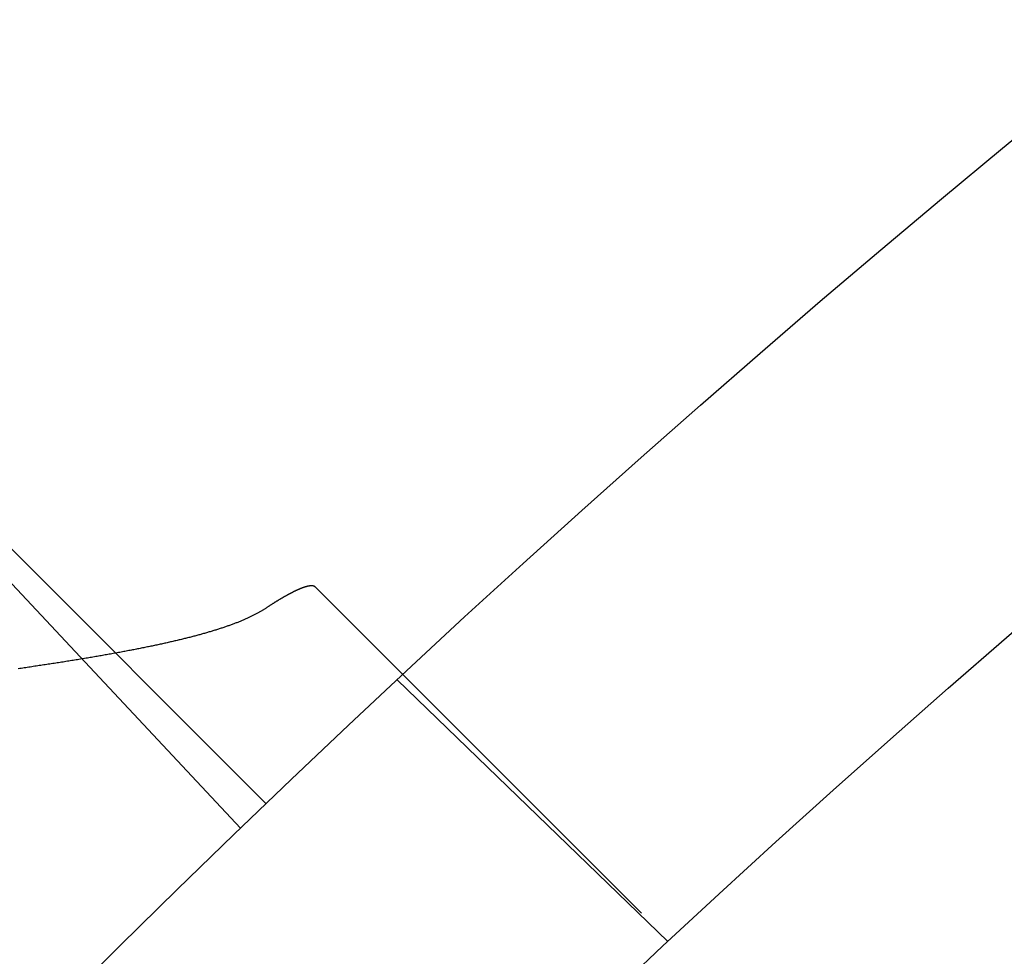
# Model space of a CAD drawing. Extents: x -77 to 77, y -177 to 102.
# Drawn here: x -50 to -45, y -50 to -45 of the extents above; entities that cross this region are included whole.
import ezdxf

# ---------------------------------------------------------------- set-up
doc = ezdxf.new("R2010")
doc.units = 0
doc.header["$LTSCALE"] = 10
doc.linetypes.add('VERDECKT', pattern=[0.375, 0.25, -0.125])
doc.layers.get('0').update_dxf_attribs({"linetype": 'CONTINUOUS'})
doc.layers.add('STEMPEL', color=3, linetype='CONTINUOUS')

# ---------------------------------------------------------------- blocks, each defined once
blk = doc.blocks.new('A$CEE4014F4')
at = {"color": 3, "linetype": 'CONTINUOUS'}
for q in [(-48.602266, 50.723586), (-48.737627, 50.593539)]:
    blk.add_line((-52.679455, 54.800776), q, dxfattribs=at)
at = {"color": 1, "linetype": 'VERDECKT'}
for p, q in [((-41.301715, 44.837249), (-48.33929, 51.874824)), ((-46.464589, 49.991044), (-47.905308, 51.382331))]:
    blk.add_line(p, q, dxfattribs=at)
at = {"color": 1}
for points in [[(-48.3393, 51.8748, 0), (-48.3397, 51.8752, 0), (-48.34, 51.8755, 0), (-48.3404, 51.8759, 0), (-48.3408, 51.8762, 0), (-48.3412, 51.8765, 0), (-48.3417, 51.8768, 0), (-48.3421, 51.8771, 0), (-48.3426, 51.8774, 0), (-48.343, 51.8777, 0), (-48.3435, 51.878, 0), (-48.344, 51.8782, 0), (-48.3445, 51.8785, 0), (-48.345, 51.8787, 0), (-48.3455, 51.879, 0), (-48.346, 51.8792, 0), (-48.3465, 51.8794, 0), (-48.3471, 51.8796, 0), (-48.3476, 51.8798, 0), (-48.3482, 51.88, 0), (-48.3488, 51.8802, 0), (-48.3494, 51.8803, 0), (-48.35, 51.8805, 0), (-48.3506, 51.8806, 0), (-48.3512, 51.8808, 0), (-48.3518, 51.8809, 0), (-48.3525, 51.881, 0), (-48.3531, 51.8811, 0), (-48.3538, 51.8812, 0), (-48.3545, 51.8813, 0), (-48.3552, 51.8814, 0), (-48.3559, 51.8814, 0), (-48.3566, 51.8815, 0), (-48.3573, 51.8815, 0), (-48.358, 51.8816, 0), (-48.3588, 51.8816, 0), (-48.3595, 51.8816, 0), (-48.3603, 51.8816, 0), (-48.3611, 51.8816, 0), (-48.3619, 51.8816, 0), (-48.3627, 51.8816, 0), (-48.3635, 51.8815, 0), (-48.3643, 51.8815, 0), (-48.3651, 51.8814, 0), (-48.366, 51.8814, 0), (-48.3668, 51.8813, 0), (-48.3677, 51.8812, 0), (-48.3686, 51.8811, 0), (-48.3694, 51.881, 0), (-48.3703, 51.8809, 0), (-48.3712, 51.8808, 0), (-48.3722, 51.8806, 0), (-48.3731, 51.8805, 0), (-48.374, 51.8803, 0), (-48.375, 51.8802, 0), (-48.3759, 51.88, 0), (-48.3769, 51.8798, 0), (-48.3779, 51.8796, 0), (-48.3789, 51.8794, 0), (-48.3799, 51.8792, 0), (-48.3809, 51.879, 0), (-48.3819, 51.8787, 0), (-48.383, 51.8785, 0), (-48.384, 51.8782, 0), (-48.3851, 51.878, 0), (-48.3862, 51.8777, 0), (-48.3872, 51.8774, 0), (-48.3883, 51.8771, 0), (-48.3894, 51.8768, 0), (-48.3906, 51.8765, 0), (-48.3917, 51.8762, 0), (-48.3928, 51.8758, 0), (-48.394, 51.8755, 0), (-48.3951, 51.8751, 0), (-48.3963, 51.8748, 0), (-48.3975, 51.8744, 0), (-48.3987, 51.874, 0), (-48.3999, 51.8736, 0), (-48.4011, 51.8732, 0), (-48.4023, 51.8728, 0), (-48.4035, 51.8724, 0), (-48.4048, 51.8719, 0), (-48.406, 51.8715, 0), (-48.4073, 51.871, 0), (-48.4086, 51.8705, 0), (-48.4099, 51.8701, 0), (-48.4112, 51.8696, 0), (-48.4125, 51.8691, 0), (-48.4138, 51.8686, 0), (-48.4151, 51.868, 0), (-48.4165, 51.8675, 0), (-48.4178, 51.867, 0), (-48.4192, 51.8664, 0), (-48.4206, 51.8659, 0), (-48.4219, 51.8653, 0), (-48.4233, 51.8647, 0), (-48.4247, 51.8641, 0), (-48.4262, 51.8635, 0), (-48.4276, 51.8629, 0), (-48.429, 51.8623, 0), (-48.4305, 51.8616, 0), (-48.4319, 51.861, 0), (-48.4334, 51.8603, 0), (-48.4349, 51.8597, 0), (-48.4364, 51.859, 0), (-48.4379, 51.8583, 0), (-48.4394, 51.8576, 0), (-48.4409, 51.8569, 0), (-48.4425, 51.8562, 0), (-48.444, 51.8555, 0), (-48.4456, 51.8547, 0), (-48.4471, 51.854, 0), (-48.4487, 51.8532, 0), (-48.4503, 51.8525, 0), (-48.4519, 51.8517, 0), (-48.4535, 51.8509, 0), (-48.4551, 51.8501, 0), (-48.4568, 51.8493, 0), (-48.4584, 51.8485, 0), (-48.4601, 51.8476, 0), (-48.4617, 51.8468, 0), (-48.4634, 51.8459, 0), (-48.4651, 51.8451, 0), (-48.4668, 51.8442, 0), (-48.4685, 51.8433, 0), (-48.4702, 51.8424, 0), (-48.4719, 51.8415, 0), (-48.4737, 51.8406, 0), (-48.4754, 51.8397, 0), (-48.4772, 51.8387, 0), (-48.479, 51.8378, 0), (-48.4807, 51.8368, 0), (-48.4825, 51.8358, 0), (-48.4843, 51.8349, 0), (-48.4862, 51.8339, 0), (-48.488, 51.8329, 0), (-48.4898, 51.8319, 0), (-48.4917, 51.8308, 0), (-48.4935, 51.8298, 0), (-48.4954, 51.8288, 0), (-48.4973, 51.8277, 0), (-48.4992, 51.8266, 0), (-48.5011, 51.8256, 0), (-48.503, 51.8245, 0), (-48.5049, 51.8234, 0), (-48.5068, 51.8223, 0), (-48.5088, 51.8212, 0), (-48.5107, 51.82, 0), (-48.5127, 51.8189, 0), (-48.5147, 51.8177, 0), (-48.5166, 51.8166, 0), (-48.5186, 51.8154, 0), (-48.5206, 51.8142, 0), (-48.5227, 51.813, 0), (-48.5247, 51.8118, 0), (-48.5267, 51.8106, 0), (-48.5288, 51.8094, 0), (-48.5308, 51.8082, 0), (-48.5329, 51.8069, 0), (-48.535, 51.8056, 0), (-48.5371, 51.8044, 0), (-48.5392, 51.8031, 0), (-48.5413, 51.8018, 0), (-48.5434, 51.8005, 0), (-48.5455, 51.7992, 0), (-48.5477, 51.7979, 0), (-48.5498, 51.7966, 0), (-48.552, 51.7952, 0), (-48.5542, 51.7939, 0), (-48.5564, 51.7925, 0), (-48.5585, 51.7911, 0), (-48.5608, 51.7898, 0), (-48.563, 51.7884, 0), (-48.5652, 51.787, 0), (-48.5674, 51.7856, 0), (-48.5697, 51.7841, 0), (-48.5719, 51.7827, 0), (-48.5742, 51.7813, 0), (-48.5764, 51.7798, 0), (-48.5787, 51.7783, 0), (-48.581, 51.7769, 0), (-48.5833, 51.7754, 0), (-48.5856, 51.7739, 0), (-48.5879, 51.7724, 0), (-48.5903, 51.7709, 0), (-48.5926, 51.7694, 0), (-48.5949, 51.7678, 0), (-48.5973, 51.7663, 0), (-48.5997, 51.7647, 0), (-48.602, 51.7632, 0), (-48.6044, 51.7616, 0), (-48.6068, 51.76, 0)], [(-48.6068, 51.76, 0), (-48.6097, 51.7581, 0), (-48.6127, 51.7562, 0), (-48.6157, 51.7543, 0), (-48.6187, 51.7524, 0), (-48.6218, 51.7505, 0), (-48.6248, 51.7486, 0), (-48.628, 51.7468, 0), (-48.6311, 51.7449, 0), (-48.6343, 51.7431, 0), (-48.6375, 51.7412, 0), (-48.6408, 51.7394, 0), (-48.6441, 51.7375, 0), (-48.6474, 51.7357, 0), (-48.6507, 51.7339, 0), (-48.6541, 51.7321, 0), (-48.6575, 51.7303, 0), (-48.661, 51.7285, 0), (-48.6644, 51.7267, 0), (-48.668, 51.7249, 0), (-48.6715, 51.7231, 0), (-48.6751, 51.7213, 0), (-48.6787, 51.7196, 0), (-48.6823, 51.7178, 0), (-48.6859, 51.7161, 0), (-48.6896, 51.7143, 0), (-48.6933, 51.7126, 0), (-48.6971, 51.7109, 0), (-48.7009, 51.7091, 0), (-48.7047, 51.7074, 0), (-48.7085, 51.7057, 0), (-48.7124, 51.704, 0), (-48.7163, 51.7023, 0), (-48.7202, 51.7006, 0), (-48.7241, 51.6989, 0), (-48.7281, 51.6972, 0), (-48.7321, 51.6956, 0), (-48.7362, 51.6939, 0), (-48.7402, 51.6922, 0), (-48.7443, 51.6906, 0), (-48.7484, 51.6889, 0), (-48.7526, 51.6873, 0), (-48.7567, 51.6857, 0), (-48.7609, 51.684, 0), (-48.7652, 51.6824, 0), (-48.7694, 51.6808, 0), (-48.7737, 51.6792, 0), (-48.778, 51.6776, 0), (-48.7824, 51.676, 0), (-48.7867, 51.6744, 0), (-48.7911, 51.6728, 0), (-48.7955, 51.6712, 0), (-48.7999, 51.6696, 0), (-48.8044, 51.6681, 0), (-48.8089, 51.6665, 0), (-48.8134, 51.6649, 0), (-48.818, 51.6634, 0), (-48.8225, 51.6618, 0), (-48.8271, 51.6603, 0), (-48.8317, 51.6587, 0), (-48.8364, 51.6572, 0), (-48.841, 51.6557, 0), (-48.8457, 51.6541, 0), (-48.8504, 51.6526, 0), (-48.8552, 51.6511, 0), (-48.8599, 51.6496, 0), (-48.8647, 51.6481, 0), (-48.8695, 51.6466, 0), (-48.8743, 51.6451, 0), (-48.8792, 51.6436, 0), (-48.8841, 51.6421, 0), (-48.889, 51.6406, 0), (-48.8939, 51.6392, 0), (-48.8988, 51.6377, 0), (-48.9038, 51.6362, 0), (-48.9088, 51.6348, 0), (-48.9138, 51.6333, 0), (-48.9188, 51.6318, 0), (-48.9239, 51.6304, 0), (-48.929, 51.629, 0), (-48.9341, 51.6275, 0), (-48.9392, 51.6261, 0), (-48.9443, 51.6246, 0), (-48.9495, 51.6232, 0), (-48.9547, 51.6218, 0), (-48.9599, 51.6204, 0), (-48.9651, 51.619, 0), (-48.9703, 51.6175, 0), (-48.9756, 51.6161, 0), (-48.9809, 51.6147, 0), (-48.9863, 51.6133, 0), (-48.9916, 51.6119, 0), (-48.997, 51.6105, 0), (-49.0024, 51.6091, 0), (-49.0079, 51.6077, 0), (-49.0133, 51.6063, 0), (-49.0188, 51.6049, 0), (-49.0243, 51.6035, 0), (-49.0299, 51.6021, 0), (-49.0355, 51.6008, 0), (-49.041, 51.5994, 0), (-49.0467, 51.598, 0), (-49.0523, 51.5966, 0), (-49.058, 51.5952, 0), (-49.0637, 51.5939, 0), (-49.0694, 51.5925, 0), (-49.0751, 51.5911, 0), (-49.0809, 51.5898, 0), (-49.0867, 51.5884, 0), (-49.0925, 51.5871, 0), (-49.0983, 51.5857, 0), (-49.1042, 51.5843, 0), (-49.1101, 51.583, 0), (-49.116, 51.5816, 0), (-49.122, 51.5803, 0), (-49.1279, 51.5789, 0), (-49.1339, 51.5776, 0), (-49.1399, 51.5763, 0), (-49.146, 51.5749, 0), (-49.152, 51.5736, 0), (-49.1581, 51.5722, 0), (-49.1643, 51.5709, 0), (-49.1704, 51.5696, 0), (-49.1766, 51.5682, 0), (-49.1827, 51.5669, 0), (-49.189, 51.5656, 0), (-49.1952, 51.5643, 0), (-49.2015, 51.5629, 0), (-49.2077, 51.5616, 0), (-49.214, 51.5603, 0), (-49.2204, 51.559, 0), (-49.2267, 51.5577, 0), (-49.2331, 51.5564, 0), (-49.2395, 51.5551, 0), (-49.2459, 51.5538, 0), (-49.2524, 51.5524, 0), (-49.2589, 51.5511, 0), (-49.2654, 51.5498, 0), (-49.2719, 51.5485, 0), (-49.2784, 51.5472, 0), (-49.285, 51.5459, 0), (-49.2916, 51.5446, 0), (-49.2982, 51.5433, 0), (-49.3049, 51.5421, 0), (-49.3115, 51.5408, 0), (-49.3182, 51.5395, 0), (-49.3249, 51.5382, 0), (-49.3317, 51.5369, 0), (-49.3384, 51.5356, 0), (-49.3452, 51.5343, 0), (-49.352, 51.533, 0), (-49.3589, 51.5318, 0), (-49.3657, 51.5305, 0), (-49.3726, 51.5292, 0), (-49.3795, 51.5279, 0), (-49.3864, 51.5267, 0), (-49.3933, 51.5254, 0), (-49.4003, 51.5241, 0), (-49.4073, 51.5228, 0), (-49.4143, 51.5216, 0), (-49.4213, 51.5203, 0), (-49.4284, 51.519, 0), (-49.4355, 51.5178, 0), (-49.4426, 51.5165, 0), (-49.4497, 51.5152, 0), (-49.4569, 51.514, 0), (-49.464, 51.5127, 0), (-49.4712, 51.5115, 0), (-49.4784, 51.5102, 0), (-49.4857, 51.509, 0), (-49.4929, 51.5077, 0), (-49.5002, 51.5064, 0), (-49.5075, 51.5052, 0), (-49.5149, 51.5039, 0), (-49.5222, 51.5027, 0), (-49.5296, 51.5014, 0), (-49.537, 51.5002, 0), (-49.5444, 51.4989, 0), (-49.5518, 51.4977, 0), (-49.5593, 51.4964, 0), (-49.5668, 51.4952, 0), (-49.5743, 51.4939, 0), (-49.5818, 51.4927, 0), (-49.5893, 51.4915, 0), (-49.5969, 51.4902, 0), (-49.6045, 51.489, 0), (-49.6121, 51.4877, 0), (-49.6197, 51.4865, 0), (-49.6274, 51.4853, 0), (-49.6351, 51.484, 0), (-49.6428, 51.4828, 0), (-49.6505, 51.4815, 0), (-49.6582, 51.4803, 0), (-49.666, 51.4791, 0), (-49.6738, 51.4778, 0), (-49.6816, 51.4766, 0), (-49.6893, 51.4754, 0), (-49.6972, 51.4742, 0), (-49.705, 51.4729, 0), (-49.7128, 51.4717, 0), (-49.7206, 51.4705, 0), (-49.7285, 51.4693, 0), (-49.7364, 51.468, 0), (-49.7442, 51.4668, 0), (-49.7521, 51.4656, 0), (-49.76, 51.4644, 0), (-49.7679, 51.4632, 0), (-49.7758, 51.462, 0), (-49.7838, 51.4608, 0), (-49.7917, 51.4596, 0), (-49.7997, 51.4584, 0), (-49.8076, 51.4572, 0), (-49.8156, 51.456, 0), (-49.8236, 51.4548, 0), (-49.8316, 51.4536, 0), (-49.8396, 51.4524, 0), (-49.8476, 51.4512, 0), (-49.8556, 51.45, 0), (-49.8636, 51.4488, 0), (-49.8717, 51.4476, 0), (-49.8797, 51.4464, 0), (-49.8878, 51.4453, 0), (-49.8959, 51.4441, 0), (-49.9039, 51.4429, 0), (-49.912, 51.4417, 0), (-49.9201, 51.4405, 0)]]:
    blk.add_polyline3d(points, dxfattribs=at)
at = {"color": 3, "linetype": 'CONTINUOUS'}
for radius in [77, 70.25, 68.25, 61, 60.650925]:
    blk.add_circle((0, 0), radius, dxfattribs=at)
at = {"color": 1, "linetype": 'VERDECKT'}
for radius in [62.75, 62.549343]:
    blk.add_circle((0, 0), radius, dxfattribs=at)

msp = doc.modelspace()

# ---------------------------------------------------------------- block references
at = {"layer": 'STEMPEL'}
msp.add_blockref('A$CEE4014F4', (0, -100), dxfattribs=at)

doc.saveas('drawing.dxf')
